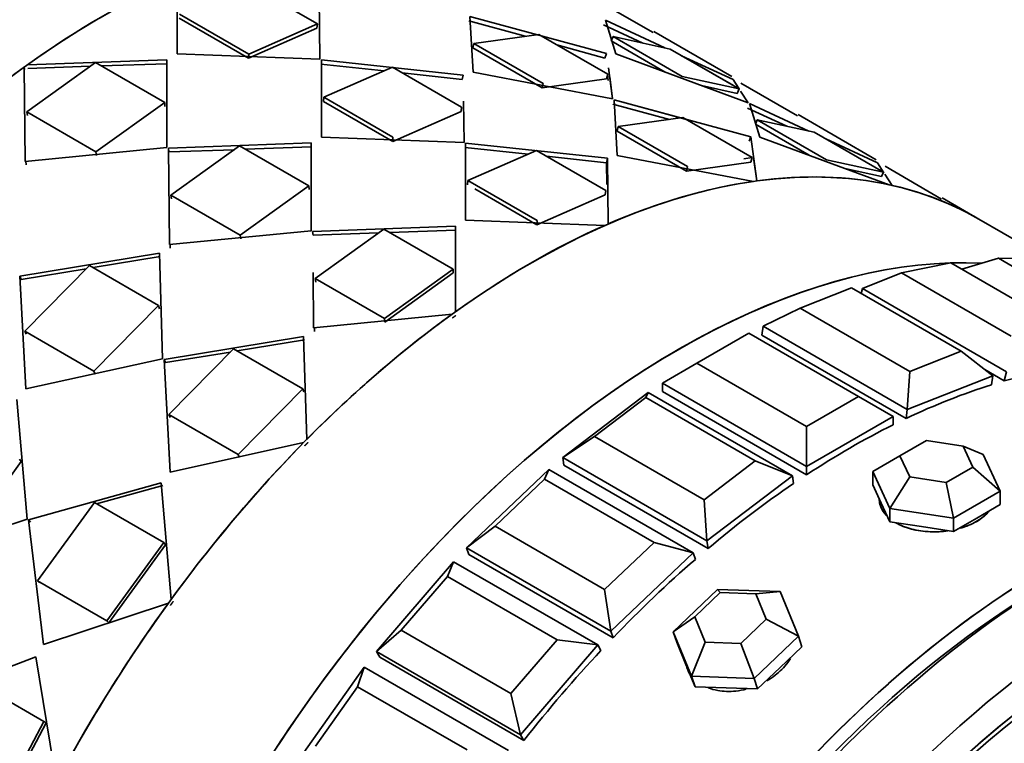
# Model space of a CAD drawing. Units: millimetres. Extents: x 0 to 1340, y 0 to 1213.
# Drawn here: x 1274 to 1298, y 245 to 263 of the extents above; entities that cross this region are included whole.
import ezdxf

# ---------------------------------------------------------------- set-up
doc = ezdxf.new("R2010")
doc.units = ezdxf.units.MM
doc.layers.add('DV6_Défaut', color=7, linetype='Continuous')
doc.layers.add('Défaut', color=7, linetype='Continuous')

# ---------------------------------------------------------------- blocks, each defined once
blk = doc.blocks.new('SE5')
at = {"layer": 'DV6_Défaut', "color": 7, "linetype": 'Continuous', "lineweight": 35}
for p, q in [((1277.983, 262.236), (1277.982, 264.084)), ((1277.983, 262.236), (1277.982, 264.084)), ((1279.723, 263.945), (1281.42, 262.965)), ((1279.723, 263.945), (1281.42, 262.965)), ((1281.458, 263.754), (1281.482, 262.105)), ((1281.458, 263.754), (1281.482, 262.105)), ((1289.652, 262.754), (1288.267, 263.559)), ((1289.652, 262.754), (1288.267, 263.559)), ((1279.736, 262.229), (1278.039, 263.209)), ((1279.736, 262.229), (1278.039, 263.209)), ((1285.159, 263.15), (1285.238, 261.785)), ((1288.51, 262.241), (1285.159, 263.15)), ((1285.159, 263.15), (1285.238, 261.785)), ((1288.51, 262.241), (1285.159, 263.15)), ((1279.73, 262.128), (1278.033, 263.108)), ((1281.42, 262.965), (1279.736, 262.229)), ((1281.42, 262.965), (1279.736, 262.229)), ((1281.406, 262.86), (1281.42, 262.965)), ((1281.406, 262.86), (1281.42, 262.965)), ((1286.514, 262.664), (1285.129, 263.041)), ((1286.514, 262.664), (1285.129, 263.041)), ((1289.397, 262.498), (1288.431, 262.946)), ((1289.397, 262.498), (1288.431, 262.946)), ((1288.48, 263.055), (1288.733, 262.235)), ((1289.935, 262.38), (1288.48, 263.055)), ((1288.48, 263.055), (1288.733, 262.235)), ((1289.935, 262.38), (1288.48, 263.055)), ((1281.406, 262.86), (1279.73, 262.128)), ((1281.406, 262.86), (1279.73, 262.128)), ((1286.846, 262.71), (1285.259, 262.489)), ((1286.846, 262.71), (1285.259, 262.489)), ((1288.543, 261.731), (1286.846, 262.71)), ((1288.543, 261.731), (1286.846, 262.71)), ((1288.625, 262.549), (1288.67, 262.658)), ((1288.625, 262.549), (1288.67, 262.658)), ((1290.066, 262.351), (1288.67, 262.658)), ((1288.67, 262.658), (1290.367, 261.678)), ((1290.066, 262.351), (1288.67, 262.658)), ((1288.67, 262.658), (1290.367, 261.678)), ((1291.581, 261.681), (1289.669, 262.784)), ((1291.581, 261.681), (1289.669, 262.784)), ((1285.233, 262.381), (1285.259, 262.489)), ((1285.233, 262.381), (1285.259, 262.489)), ((1285.259, 262.489), (1286.956, 261.509)), ((1285.259, 262.489), (1286.956, 261.509)), ((1288.471, 262.131), (1287.293, 262.452)), ((1288.471, 262.131), (1287.293, 262.452)), ((1288.625, 262.549), (1289.948, 261.786)), ((1288.625, 262.549), (1289.948, 261.786)), ((1281.482, 262.105), (1277.983, 262.236)), ((1281.482, 262.105), (1277.983, 262.236)), ((1279.73, 262.128), (1279.736, 262.229)), ((1279.73, 262.128), (1279.736, 262.229)), ((1285.233, 262.381), (1286.93, 261.401)), ((1285.233, 262.381), (1286.93, 261.401)), ((1288.471, 262.131), (1288.51, 262.241)), ((1288.471, 262.131), (1288.51, 262.241)), ((1288.733, 262.235), (1291.98, 261.034)), ((1288.733, 262.235), (1291.98, 261.034)), ((1291.62, 261.454), (1290.066, 262.351)), ((1291.763, 261.372), (1290.066, 262.351)), ((1291.614, 261.602), (1290.348, 262.188)), ((1291.614, 261.602), (1290.348, 262.188)), ((1274.294, 260.81), (1275.979, 262.019)), ((1274.294, 260.81), (1275.979, 262.019)), ((1274.314, 261.966), (1277.731, 262.09)), ((1274.314, 261.966), (1277.731, 262.09)), ((1274.324, 261.874), (1275.85, 261.927)), ((1274.324, 261.874), (1275.85, 261.927)), ((1275.979, 262.019), (1277.676, 261.039)), ((1275.979, 262.019), (1277.676, 261.039)), ((1276.122, 261.937), (1277.732, 261.992)), ((1276.122, 261.937), (1277.732, 261.992)), ((1277.731, 262.09), (1277.732, 259.939)), ((1277.731, 262.09), (1277.732, 259.939)), ((1283.053, 261.814), (1281.508, 261.981)), ((1283.053, 261.814), (1281.508, 261.981)), ((1281.518, 262.084), (1281.519, 260.194)), ((1284.993, 261.713), (1281.518, 262.084)), ((1281.518, 262.084), (1281.519, 260.194)), ((1284.993, 261.713), (1281.518, 262.084)), ((1274.257, 259.597), (1274.232, 261.907)), ((1274.232, 261.907), (1274.239, 261.85)), ((1274.257, 259.597), (1274.232, 261.907)), ((1274.232, 261.907), (1274.239, 261.85)), ((1283.259, 261.904), (1281.574, 261.167)), ((1283.259, 261.904), (1281.574, 261.167)), ((1284.956, 260.924), (1283.259, 261.904)), ((1284.956, 260.924), (1283.259, 261.904)), ((1284.973, 261.606), (1283.497, 261.766)), ((1284.973, 261.606), (1283.497, 261.766)), ((1284.973, 261.606), (1284.993, 261.713)), ((1284.973, 261.606), (1284.993, 261.713)), ((1285.238, 261.785), (1288.659, 261.129)), ((1285.238, 261.785), (1288.659, 261.129)), ((1288.508, 261.621), (1288.543, 261.731)), ((1288.508, 261.621), (1288.543, 261.731)), ((1288.55, 261.576), (1288.533, 261.699)), ((1288.55, 261.576), (1288.533, 261.699)), ((1288.659, 261.129), (1288.558, 261.886)), ((1286.93, 261.401), (1288.508, 261.621)), ((1286.93, 261.401), (1288.508, 261.621)), ((1286.93, 261.401), (1286.956, 261.509)), ((1286.93, 261.401), (1286.956, 261.509)), ((1288.659, 261.129), (1288.587, 261.671)), ((1290.367, 261.678), (1291.763, 261.372)), ((1290.367, 261.678), (1291.763, 261.372)), ((1290.84, 261.455), (1291.711, 261.264)), ((1290.84, 261.455), (1291.711, 261.264)), ((1291.763, 261.371), (1291.614, 261.602)), ((1291.762, 261.373), (1291.614, 261.602)), ((1291.802, 261.518), (1293.187, 260.713)), ((1291.802, 261.518), (1293.187, 260.713)), ((1291.711, 261.264), (1291.763, 261.372)), ((1291.711, 261.264), (1291.763, 261.372)), ((1291.98, 261.034), (1291.797, 261.318)), ((1291.98, 261.034), (1291.797, 261.318)), ((1277.676, 261.039), (1275.991, 259.831)), ((1277.676, 261.039), (1275.991, 259.831)), ((1277.681, 260.945), (1277.676, 261.039)), ((1277.681, 260.945), (1277.676, 261.039)), ((1281.568, 261.066), (1281.574, 261.167)), ((1281.568, 261.066), (1281.574, 261.167)), ((1281.568, 261.066), (1281.744, 260.965)), ((1281.568, 261.066), (1283.266, 260.086)), ((1281.574, 261.167), (1283.271, 260.187)), ((1281.574, 261.167), (1283.271, 260.187)), ((1285.018, 260.063), (1285.003, 261.069)), ((1285.018, 260.063), (1285.003, 261.069)), ((1288.664, 261), (1290.049, 260.623)), ((1288.664, 261), (1290.049, 260.623)), ((1288.773, 259.743), (1288.695, 261.109)), ((1288.695, 261.109), (1290.44, 260.635)), ((1288.773, 259.743), (1288.695, 261.109)), ((1288.695, 261.109), (1292.046, 260.2)), ((1292.269, 260.193), (1292.015, 261.014)), ((1292.015, 261.014), (1293.47, 260.339)), ((1292.269, 260.193), (1292.015, 261.014)), ((1292.015, 261.014), (1293.47, 260.339)), ((1275.991, 259.831), (1274.294, 260.81)), ((1274.309, 260.722), (1274.294, 260.81)), ((1275.991, 259.831), (1274.294, 260.81)), ((1274.309, 260.722), (1274.294, 260.81)), ((1283.266, 260.086), (1284.941, 260.819)), ((1283.266, 260.086), (1284.941, 260.819)), ((1284.941, 260.819), (1284.956, 260.924)), ((1284.941, 260.819), (1284.956, 260.924)), ((1291.967, 260.905), (1292.933, 260.457)), ((1291.967, 260.905), (1292.933, 260.457)), ((1295.116, 259.639), (1293.205, 260.743)), ((1295.116, 259.639), (1293.205, 260.743)), ((1288.794, 260.448), (1290.381, 260.669)), ((1288.794, 260.448), (1290.381, 260.669)), ((1290.381, 260.669), (1292.078, 259.689)), ((1290.381, 260.669), (1292.078, 259.689)), ((1292.161, 260.508), (1292.205, 260.617)), ((1292.161, 260.508), (1292.205, 260.617)), ((1293.477, 259.748), (1292.161, 260.508)), ((1293.477, 259.748), (1292.161, 260.508)), ((1293.902, 259.637), (1292.205, 260.617)), ((1292.205, 260.617), (1293.602, 260.31)), ((1293.902, 259.637), (1292.205, 260.617)), ((1292.205, 260.617), (1293.602, 260.31)), ((1288.769, 260.34), (1288.794, 260.448)), ((1288.769, 260.34), (1288.794, 260.448)), ((1290.466, 259.36), (1288.769, 260.34)), ((1290.466, 259.36), (1288.769, 260.34)), ((1290.491, 259.468), (1288.794, 260.448)), ((1290.491, 259.468), (1288.794, 260.448)), ((1293.602, 260.31), (1295.299, 259.33)), ((1293.602, 260.31), (1295.299, 259.33)), ((1281.267, 260.049), (1277.768, 259.919)), ((1281.267, 260.049), (1277.768, 259.919)), ((1281.268, 257.898), (1281.267, 260.049)), ((1281.268, 257.898), (1281.267, 260.049)), ((1281.519, 260.194), (1285.018, 260.063)), ((1281.519, 260.194), (1285.018, 260.063)), ((1283.266, 260.086), (1283.271, 260.187)), ((1283.266, 260.086), (1283.271, 260.187)), ((1285.054, 258.153), (1285.053, 260.043)), ((1285.053, 260.043), (1288.529, 259.672)), ((1285.054, 258.153), (1285.053, 260.043)), ((1285.053, 260.043), (1288.529, 259.672)), ((1292.007, 260.09), (1292.046, 260.2)), ((1292.046, 260.2), (1292.192, 259.117)), ((1295.44, 259.024), (1292.269, 260.193)), ((1295.44, 259.024), (1292.269, 260.193)), ((1293.884, 260.147), (1295.149, 259.561)), ((1293.884, 260.147), (1295.149, 259.561)), ((1277.732, 259.939), (1274.257, 259.597)), ((1277.732, 259.939), (1274.257, 259.597)), ((1276.006, 259.743), (1275.991, 259.831)), ((1276.006, 259.743), (1275.991, 259.831)), ((1277.778, 259.828), (1277.768, 259.919)), ((1277.768, 259.919), (1277.792, 257.556)), ((1277.778, 259.828), (1277.768, 259.919)), ((1277.768, 259.919), (1277.792, 257.556)), ((1279.384, 259.884), (1277.778, 259.828)), ((1279.384, 259.884), (1277.778, 259.828)), ((1279.514, 259.978), (1277.829, 258.769)), ((1279.514, 259.978), (1277.829, 258.769)), ((1281.211, 258.998), (1279.514, 259.978)), ((1281.211, 258.998), (1279.514, 259.978)), ((1281.267, 259.951), (1279.659, 259.894)), ((1281.267, 259.951), (1279.659, 259.894)), ((1285.043, 259.94), (1286.589, 259.773)), ((1285.043, 259.94), (1286.589, 259.773)), ((1285.11, 259.126), (1286.794, 259.862)), ((1285.11, 259.126), (1286.794, 259.862)), ((1286.794, 259.862), (1288.491, 258.883)), ((1286.794, 259.862), (1288.491, 258.883)), ((1274.276, 259.513), (1274.275, 259.599)), ((1287.033, 259.725), (1288.509, 259.565)), ((1287.033, 259.725), (1288.509, 259.565)), ((1288.509, 259.565), (1288.529, 259.672)), ((1288.509, 259.565), (1288.529, 259.672)), ((1288.509, 259.565), (1288.52, 259.028)), ((1288.509, 259.565), (1288.52, 259.028)), ((1288.529, 259.672), (1288.553, 258.064)), ((1288.529, 259.672), (1288.553, 258.064)), ((1292.115, 259.106), (1288.773, 259.743)), ((1292.115, 259.106), (1288.773, 259.743)), ((1292.044, 259.58), (1290.466, 259.36)), ((1292.044, 259.58), (1290.466, 259.36)), ((1292.078, 259.689), (1291.878, 259.662)), ((1292.044, 259.58), (1292.078, 259.689)), ((1292.044, 259.58), (1292.078, 259.689)), ((1292.123, 259.629), (1292.192, 259.117)), ((1295.299, 259.33), (1293.902, 259.637)), ((1295.299, 259.33), (1293.902, 259.637)), ((1295.149, 259.561), (1295.31, 259.313)), ((1290.466, 259.36), (1290.491, 259.468)), ((1290.466, 259.36), (1290.491, 259.468)), ((1295.247, 259.223), (1294.391, 259.411)), ((1295.247, 259.223), (1294.391, 259.411)), ((1295.247, 259.223), (1295.299, 259.33)), ((1295.247, 259.223), (1295.299, 259.33)), ((1295.332, 259.28), (1295.508, 259.009)), ((1296.724, 258.673), (1295.338, 259.477)), ((1296.724, 258.673), (1295.338, 259.477)), ((1285.104, 259.025), (1285.11, 259.126)), ((1285.104, 259.025), (1285.11, 259.126)), ((1286.807, 258.146), (1285.11, 259.126)), ((1286.807, 258.146), (1285.11, 259.126)), ((1279.527, 257.789), (1281.211, 258.998)), ((1279.527, 257.789), (1281.211, 258.998)), ((1281.217, 258.904), (1281.211, 258.998)), ((1281.217, 258.904), (1281.211, 258.998)), ((1286.801, 258.045), (1285.28, 258.923)), ((1288.477, 258.778), (1288.491, 258.883)), ((1288.477, 258.778), (1288.491, 258.883)), ((1277.844, 258.681), (1277.829, 258.769)), ((1277.829, 258.769), (1279.527, 257.789)), ((1277.844, 258.681), (1277.829, 258.769)), ((1277.829, 258.769), (1279.527, 257.789)), ((1288.477, 258.778), (1286.801, 258.045)), ((1288.477, 258.778), (1286.801, 258.045)), ((1297.637, 258.184), (1296.74, 258.702)), ((1297.637, 258.184), (1296.74, 258.702)), ((1288.471, 258.028), (1285.054, 258.153)), ((1288.471, 258.028), (1285.054, 258.153)), ((1286.801, 258.045), (1286.807, 258.146)), ((1286.801, 258.045), (1286.807, 258.146)), ((1299.764, 256.956), (1297.637, 258.184)), ((1277.792, 257.556), (1281.268, 257.898)), ((1277.792, 257.556), (1281.268, 257.898)), ((1281.303, 257.878), (1284.802, 258.008)), ((1281.303, 257.878), (1284.802, 258.008)), ((1281.313, 257.786), (1281.303, 257.878)), ((1281.313, 257.786), (1281.303, 257.878)), ((1281.313, 257.786), (1282.919, 257.843)), ((1281.313, 257.786), (1282.919, 257.843)), ((1281.365, 256.728), (1283.05, 257.937)), ((1281.365, 256.728), (1283.05, 257.937)), ((1283.05, 257.937), (1284.747, 256.957)), ((1283.05, 257.937), (1284.747, 256.957)), ((1283.195, 257.853), (1284.803, 257.91)), ((1283.195, 257.853), (1284.803, 257.91)), ((1284.802, 258.008), (1284.803, 255.91)), ((1284.802, 258.008), (1284.803, 255.91)), ((1279.541, 257.701), (1279.527, 257.789)), ((1279.541, 257.701), (1279.527, 257.789)), ((1277.548, 257.345), (1274.126, 256.78)), ((1277.548, 257.345), (1274.126, 256.78)), ((1277.626, 254.76), (1277.548, 257.345)), ((1277.626, 254.76), (1277.548, 257.345)), ((1277.811, 257.557), (1277.812, 257.472)), ((1277.569, 257.262), (1275.919, 256.993)), ((1277.569, 257.262), (1275.919, 256.993)), ((1296.95, 257.107), (1295.74, 256.862)), ((1299.637, 255.555), (1296.95, 257.107)), ((1298.115, 257.222), (1297.217, 256.952)), ((1299.249, 257.21), (1298.115, 257.222)), ((1298.115, 257.222), (1300.802, 255.671)), ((1275.751, 256.966), (1274.156, 256.706)), ((1275.751, 256.966), (1274.156, 256.706)), ((1275.829, 257.045), (1274.243, 255.434)), ((1275.829, 257.045), (1274.243, 255.434)), ((1277.526, 256.065), (1275.829, 257.045)), ((1277.526, 256.065), (1275.829, 257.045)), ((1281.328, 255.514), (1281.314, 256.875)), ((1281.328, 255.514), (1281.314, 256.875)), ((1284.747, 256.957), (1283.062, 255.748)), ((1284.747, 256.957), (1283.062, 255.748)), ((1284.752, 256.862), (1283.077, 255.66)), ((1284.752, 256.862), (1283.077, 255.66)), ((1284.752, 256.862), (1284.747, 256.957)), ((1284.752, 256.862), (1284.747, 256.957)), ((1295.74, 256.862), (1294.781, 256.484)), ((1295.74, 256.862), (1298.427, 255.311)), ((1274.156, 256.706), (1274.126, 256.78)), ((1274.126, 256.78), (1274.275, 254.022)), ((1274.156, 256.706), (1274.126, 256.78)), ((1274.126, 256.78), (1274.275, 254.022)), ((1283.062, 255.748), (1281.365, 256.728)), ((1281.38, 256.64), (1281.365, 256.728)), ((1283.062, 255.748), (1281.365, 256.728)), ((1281.38, 256.64), (1281.365, 256.728)), ((1294.513, 256.494), (1293.256, 255.998)), ((1297.2, 254.943), (1294.513, 256.494)), ((1294.781, 256.484), (1294.75, 256.357)), ((1298.316, 254.442), (1294.781, 256.484)), ((1275.94, 254.454), (1277.526, 256.065)), ((1275.94, 254.454), (1277.526, 256.065)), ((1277.552, 255.987), (1277.526, 256.065)), ((1277.552, 255.987), (1277.526, 256.065)), ((1293.256, 255.998), (1292.347, 255.555)), ((1293.256, 255.998), (1295.943, 254.447)), ((1284.721, 255.851), (1281.328, 255.514)), ((1284.721, 255.851), (1281.328, 255.514)), ((1283.077, 255.66), (1283.062, 255.748)), ((1283.077, 255.66), (1283.062, 255.748)), ((1274.277, 255.364), (1274.243, 255.434)), ((1274.243, 255.434), (1275.94, 254.454)), ((1274.277, 255.364), (1274.243, 255.434)), ((1274.243, 255.434), (1275.94, 254.454)), ((1281.347, 255.43), (1281.346, 255.516)), ((1292.347, 255.555), (1292.319, 255.337)), ((1295.882, 253.514), (1292.347, 255.555)), ((1277.662, 254.739), (1281.083, 255.304)), ((1277.662, 254.739), (1281.083, 255.304)), ((1279.455, 254.952), (1281.104, 255.221)), ((1279.455, 254.952), (1281.104, 255.221)), ((1281.083, 255.304), (1281.159, 252.781)), ((1281.083, 255.304), (1281.159, 252.781)), ((1291.999, 255.386), (1290.726, 254.652)), ((1294.686, 253.835), (1291.999, 255.386)), ((1295.854, 253.296), (1292.319, 255.337)), ((1295.854, 253.296), (1292.319, 255.337)), ((1277.692, 254.665), (1279.287, 254.925)), ((1277.692, 254.665), (1279.287, 254.925)), ((1277.778, 253.393), (1279.365, 255.004)), ((1277.778, 253.393), (1279.365, 255.004)), ((1279.365, 255.004), (1281.062, 254.024)), ((1279.365, 255.004), (1281.062, 254.024)), ((1295.943, 254.447), (1297.2, 254.943)), ((1297.977, 254.341), (1297.2, 254.943)), ((1274.275, 254.022), (1277.626, 254.76)), ((1274.275, 254.022), (1277.626, 254.76)), ((1277.692, 254.665), (1277.662, 254.739)), ((1277.811, 251.981), (1277.662, 254.739)), ((1277.692, 254.665), (1277.662, 254.739)), ((1277.811, 251.981), (1277.662, 254.739)), ((1275.974, 254.385), (1275.94, 254.454)), ((1275.974, 254.385), (1275.94, 254.454)), ((1290.726, 254.652), (1289.878, 254.162)), ((1290.726, 254.652), (1293.413, 253.1)), ((1295.943, 254.447), (1295.882, 253.514)), ((1298.261, 254.216), (1297.78, 254.493)), ((1298.261, 254.216), (1297.78, 254.493)), ((1298.316, 254.442), (1298.261, 254.216)), ((1297.977, 254.341), (1295.882, 253.514)), ((1297.977, 254.341), (1297.95, 254.122)), ((1281.062, 254.024), (1279.475, 252.413)), ((1281.062, 254.024), (1279.475, 252.413)), ((1281.088, 253.946), (1281.062, 254.024)), ((1281.088, 253.946), (1281.062, 254.024)), ((1289.878, 254.162), (1289.878, 253.957)), ((1293.413, 252.12), (1289.878, 254.162)), ((1274.306, 250.83), (1274.052, 253.758)), ((1274.306, 250.83), (1274.052, 253.758)), ((1287.435, 252.337), (1289.531, 253.93)), ((1289.469, 253.812), (1288.212, 252.856)), ((1289.531, 253.93), (1289.469, 253.812)), ((1292.156, 252.26), (1289.469, 253.812)), ((1289.531, 253.93), (1293.066, 251.888)), ((1293.413, 251.915), (1289.878, 253.957)), ((1293.413, 251.915), (1289.878, 253.957)), ((1293.413, 253.1), (1294.686, 253.835)), ((1295.535, 253.345), (1294.686, 253.835)), ((1295.882, 253.514), (1295.854, 253.296)), ((1279.475, 252.413), (1277.778, 253.393)), ((1277.813, 253.323), (1277.778, 253.393)), ((1279.475, 252.413), (1277.778, 253.393)), ((1277.813, 253.323), (1277.778, 253.393)), ((1295.535, 253.345), (1293.413, 252.12)), ((1295.535, 253.345), (1295.535, 253.14)), ((1293.413, 253.1), (1293.413, 252.12)), ((1288.212, 252.856), (1287.435, 252.337)), ((1288.212, 252.856), (1290.899, 251.305)), ((1296.356, 252.758), (1295.703, 252.381)), ((1297.249, 252.62), (1296.356, 252.758)), ((1281.082, 252.703), (1277.811, 251.981)), ((1281.082, 252.703), (1277.811, 251.981)), ((1297.488, 252.105), (1297.249, 252.62)), ((1297.739, 252.413), (1297.249, 252.62)), ((1274.16, 252.238), (1274.116, 252.296)), ((1274.16, 252.238), (1274.116, 252.296)), ((1279.51, 252.343), (1279.475, 252.413)), ((1279.51, 252.343), (1279.475, 252.413)), ((1287.435, 252.337), (1287.463, 252.15)), ((1290.971, 250.295), (1287.435, 252.337)), ((1295.703, 252.381), (1295.034, 251.995)), ((1295.703, 252.381), (1295.942, 251.866)), ((1297.739, 252.413), (1298.157, 251.511)), ((1272.771, 250.329), (1274.16, 252.238)), ((1272.771, 250.329), (1274.16, 252.238)), ((1285.079, 250.125), (1287.096, 252.047)), ((1287.096, 252.047), (1286.986, 251.808)), ((1287.096, 252.047), (1290.632, 250.006)), ((1290.999, 250.109), (1287.463, 252.15)), ((1290.999, 250.109), (1287.463, 252.15)), ((1290.899, 251.305), (1292.156, 252.26)), ((1293.066, 251.888), (1292.156, 252.26)), ((1293.413, 252.12), (1293.413, 251.915)), ((1296.835, 251.728), (1297.488, 252.105)), ((1298.157, 251.511), (1297.488, 252.105)), ((1286.986, 251.808), (1285.776, 250.655)), ((1289.673, 250.257), (1286.986, 251.808)), ((1293.066, 251.888), (1290.971, 250.295)), ((1293.066, 251.888), (1293.094, 251.702)), ((1295.034, 251.995), (1295.034, 251.668)), ((1295.452, 251.093), (1295.034, 251.995)), ((1295.942, 251.866), (1295.452, 251.093)), ((1295.942, 251.866), (1296.835, 251.728)), ((1274.341, 250.809), (1277.587, 251.717)), ((1274.341, 250.809), (1277.587, 251.717)), ((1276.006, 251.205), (1277.628, 251.654)), ((1276.006, 251.205), (1277.628, 251.654)), ((1277.587, 251.717), (1277.834, 248.859)), ((1277.587, 251.717), (1277.834, 248.859)), ((1295.034, 251.668), (1295.243, 251.217)), ((1297.014, 250.852), (1296.835, 251.728)), ((1290.899, 251.305), (1290.971, 250.295)), ((1298.157, 251.511), (1297.014, 250.852)), ((1298.157, 251.511), (1298.157, 251.185)), ((1274.557, 249.315), (1275.954, 251.234)), ((1274.557, 249.315), (1275.954, 251.234)), ((1275.954, 251.234), (1277.651, 250.255)), ((1275.954, 251.234), (1277.651, 250.255)), ((1295.243, 251.217), (1295.452, 250.766)), ((1295.452, 251.093), (1295.452, 250.766)), ((1297.014, 250.852), (1295.452, 251.093)), ((1297.585, 250.855), (1298.157, 251.185)), ((1271.172, 249.799), (1274.306, 250.83)), ((1271.172, 249.799), (1274.306, 250.83)), ((1297.014, 250.525), (1297.585, 250.855)), ((1297.014, 250.852), (1297.014, 250.525)), ((1274.389, 250.757), (1274.341, 250.809)), ((1274.707, 247.758), (1274.341, 250.809)), ((1274.389, 250.757), (1274.341, 250.809)), ((1274.707, 247.758), (1274.341, 250.809)), ((1285.776, 250.655), (1285.079, 250.125)), ((1285.776, 250.655), (1288.463, 249.104)), ((1295.452, 250.766), (1296.233, 250.646)), ((1296.233, 250.646), (1297.014, 250.525)), ((1277.651, 250.255), (1276.255, 248.335)), ((1277.651, 250.255), (1276.255, 248.335)), ((1277.696, 250.197), (1276.306, 248.288)), ((1277.696, 250.197), (1276.306, 248.288)), ((1277.696, 250.197), (1277.651, 250.255)), ((1277.696, 250.197), (1277.651, 250.255)), ((1285.079, 250.125), (1285.134, 249.962)), ((1288.615, 248.084), (1285.079, 250.125)), ((1288.463, 249.104), (1289.673, 250.257)), ((1290.632, 250.006), (1289.673, 250.257)), ((1290.971, 250.295), (1290.999, 250.109)), ((1288.669, 247.921), (1285.134, 249.962)), ((1288.669, 247.921), (1285.134, 249.962)), ((1290.632, 250.006), (1288.615, 248.084)), ((1290.632, 250.006), (1290.687, 249.843)), ((1282.867, 247.582), (1284.757, 249.786)), ((1284.757, 249.786), (1284.611, 249.425)), ((1284.757, 249.786), (1288.293, 247.744)), ((1284.611, 249.425), (1283.477, 248.103)), ((1287.298, 247.874), (1284.611, 249.425)), ((1276.255, 248.335), (1274.557, 249.315)), ((1274.609, 249.267), (1274.557, 249.315)), ((1276.255, 248.335), (1274.557, 249.315)), ((1274.609, 249.267), (1274.557, 249.315)), ((1288.463, 249.104), (1288.615, 248.084)), ((1290.146, 248.069), (1291.233, 249.105)), ((1291.293, 249.028), (1290.672, 248.436)), ((1291.233, 249.105), (1292.766, 249.051)), ((1291.293, 249.028), (1291.233, 249.105)), ((1292.169, 248.997), (1291.293, 249.028)), ((1292.766, 249.051), (1292.169, 248.997)), ((1292.424, 248.375), (1292.169, 248.997)), ((1292.766, 249.051), (1293.213, 247.962)), ((1277.766, 248.766), (1274.707, 247.758)), ((1277.766, 248.766), (1274.707, 247.758)), ((1290.672, 248.436), (1290.146, 248.069)), ((1290.672, 248.436), (1290.927, 247.814)), ((1276.306, 248.288), (1276.255, 248.335)), ((1276.306, 248.288), (1276.255, 248.335)), ((1291.803, 247.783), (1292.424, 248.375)), ((1293.213, 247.962), (1292.424, 248.375)), ((1283.477, 248.103), (1282.867, 247.582)), ((1283.477, 248.103), (1286.164, 246.552)), ((1288.615, 248.084), (1288.669, 247.921)), ((1290.146, 248.069), (1290.233, 247.809)), ((1290.592, 246.98), (1290.146, 248.069)), ((1293.213, 247.962), (1292.125, 246.926)), ((1293.213, 247.962), (1293.3, 247.701)), ((1286.164, 246.552), (1287.298, 247.874)), ((1288.293, 247.744), (1286.402, 245.541)), ((1288.293, 247.744), (1287.298, 247.874)), ((1288.293, 247.744), (1288.373, 247.608)), ((1290.233, 247.809), (1290.456, 247.264)), ((1290.927, 247.814), (1290.592, 246.98)), ((1290.927, 247.814), (1291.803, 247.783)), ((1292.125, 246.926), (1291.803, 247.783)), ((1292.756, 247.184), (1293.3, 247.701)), ((1271.534, 246.317), (1274.518, 247.456)), ((1271.534, 246.317), (1274.518, 247.456)), ((1274.518, 247.456), (1275.02, 244.371)), ((1274.518, 247.456), (1275.02, 244.371)), ((1282.867, 247.582), (1282.948, 247.446)), ((1286.402, 245.541), (1282.867, 247.582)), ((1286.483, 245.405), (1282.948, 247.446)), ((1286.483, 245.405), (1282.948, 247.446)), ((1280.854, 244.77), (1282.57, 247.2)), ((1282.57, 247.2), (1282.401, 246.722)), ((1282.57, 247.2), (1286.105, 245.159)), ((1290.447, 247.287), (1290.468, 247.224)), ((1290.456, 247.264), (1290.679, 246.72)), ((1290.592, 246.98), (1290.679, 246.72)), ((1292.125, 246.926), (1290.592, 246.98)), ((1292.213, 246.666), (1292.756, 247.184)), ((1273.191, 246.746), (1274.713, 245.867)), ((1273.191, 246.746), (1274.713, 245.867)), ((1282.401, 246.722), (1281.372, 245.263)), ((1285.088, 245.17), (1282.401, 246.722)), ((1290.679, 246.72), (1291.446, 246.693)), ((1292.125, 246.926), (1292.213, 246.666)), ((1286.164, 246.552), (1286.402, 245.541)), ((1291.446, 246.693), (1292.213, 246.666)), ((1274.713, 245.867), (1273.587, 243.751)), ((1274.713, 245.867), (1273.587, 243.751)), ((1274.773, 245.833), (1273.654, 243.729)), ((1274.773, 245.833), (1273.654, 243.729)), ((1274.773, 245.833), (1274.713, 245.867)), ((1274.773, 245.833), (1274.713, 245.867)), ((1286.402, 245.541), (1286.483, 245.405))]:
    blk.add_line(p, q, dxfattribs=at)
for centre, major_axis, ratio, start_param, end_param in [((1257.492, 255.958), (-15, -25.981), 0.57735, 2.762817, 5.51733), ((1260.816, 254.039), (-12.5, -21.651), 0.57735, 2.67415, 5.522299), ((1272.507, 247.29), (11, 19.053), 0.57735, 0, 2.196939), ((1272.507, 247.29), (-11, -19.053), 0.57735, 3.141593, 5.337187), ((1272.507, 247.29), (-11, -19.053), 0.57735, 3.141593, 5.337034), ((1276.148, 245.187), (-11, -19.053), 0.57735, 3.320292, 5.286166), ((1276.148, 245.187), (11, 19.053), 0.57735, 0.667214, 0.903583), ((1276.148, 245.187), (11, 19.053), 0.57735, 0.667214, 0.903583), ((1276.148, 245.187), (11, 19.053), 0.57735, 0.908875, 1.145244), ((1276.148, 245.187), (11, 19.053), 0.57735, 0.908875, 1.145244), ((1286.637, 239.131), (11, 19.053), 0.57735, 0, 2.059967), ((1286.637, 239.131), (11, 19.053), 0.57735, 0.183892, 0.420261), ((1286.637, 239.131), (11, 19.053), 0.57735, 0.183892, 0.420261), ((1286.637, 239.131), (11, 19.053), 0.57735, 0.425553, 0.661922), ((1286.637, 239.131), (11, 19.053), 0.57735, 0.425553, 0.661922), ((1286.637, 239.131), (-11, -19.053), 0.57735, 3.141593, 3.320192), ((1286.637, 239.131), (-11, -19.053), 0.57735, 3.141593, 3.320192), ((1286.637, 239.131), (11, 19.053), 0.57735, 0.667214, 0.903583), ((1286.637, 239.131), (11, 19.053), 0.57735, 0.667214, 0.903583), ((1290.279, 237.029), (11, 19.053), 0.57735, 0.287425, 2.054027), ((1290.279, 237.029), (-11, -19.053), 0.57735, 3.429017, 5.195471), ((1290.279, 237.029), (11, 19.053), 0.57735, 0.287425, 2.052371), ((1286.637, 239.131), (11, 19.053), 0.57735, 0.908875, 1.145244), ((1286.637, 239.131), (11, 19.053), 0.57735, 0.908875, 1.145244), ((1294.474, 234.607), (11, 19.053), 0.57735, 0.403004, 0.539474), ((1294.474, 234.607), (11, 19.053), 0.57735, 0.403004, 0.539474), ((1294.474, 234.607), (11, 19.053), 0.57735, 0.560084, 0.696553), ((1294.474, 234.607), (11, 19.053), 0.57735, 0.560084, 0.696553), ((1299.424, 231.749), (-11, -19.053), 0.57735, 3.125521, 5.215824), ((1299.424, 231.749), (-11, -19.053), 0.57735, 3.125521, 5.215356), ((1294.474, 234.607), (11, 19.053), 0.57735, 0.717163, 0.853633), ((1294.474, 234.607), (11, 19.053), 0.57735, 0.717163, 0.853633), ((1299.777, 231.545), (-11, -19.053), 0.57735, 3.141593, 5.217606), ((1301.192, 230.728), (-11, -19.053), 0.57735, 0.861934, 5.2295), ((1286.637, 239.131), (11, 19.053), 0.57735, 1.150536, 1.386905), ((1286.637, 239.131), (11, 19.053), 0.57735, 1.150536, 1.386905), ((1301.287, 230.673), (-10.5, -18.187), 0.57735, 0.827574, 5.261343), ((1294.474, 234.607), (11, 19.053), 0.57735, 0.874243, 1.010713), ((1294.474, 234.607), (11, 19.053), 0.57735, 0.874243, 1.010713), ((1301.192, 230.728), (-10.5, -18.187), 0.57735, 3.141593, 5.260572), ((1301.192, 230.728), (-10.5, -18.187), 0.57735, 3.141593, 5.256713), ((1301.466, 230.57), (-10.172, -17.619), 0.57735, 0.803412, 5.285127), ((1294.474, 234.607), (11, 19.053), 0.57735, 1.031323, 1.167792), ((1294.474, 234.607), (11, 19.053), 0.57735, 1.031323, 1.167792), ((1299.424, 231.749), (-10.75, -18.62), 0.57735, 3.915429, 5.233008), ((1286.637, 239.131), (-11, -19.053), 0.57735, 4.533789, 4.770158), ((1286.637, 239.131), (-11, -19.053), 0.57735, 4.533789, 4.770158), ((1294.474, 234.607), (11, 19.053), 0.57735, 1.188402, 1.324872), ((1294.474, 234.607), (11, 19.053), 0.57735, 1.188402, 1.324872), ((1291.81, 247.625), (1.327, 0.446), 0.727504, 3.195202, 3.301519), ((1302.398, 230.032), (-8.233, -14.26), 0.57735, 2.422673, 5.483366)]:
    blk.add_ellipse(centre, major_axis=major_axis, ratio=ratio, start_param=start_param, end_param=end_param, dxfattribs=at)
for points in [[(1284.732, 255.76), (1284.772, 255.789), (1284.813, 255.818)], [(1284.732, 255.76), (1284.772, 255.789), (1284.813, 255.818)], [(1281.113, 252.629), (1281.151, 252.668), (1281.189, 252.707)], [(1281.113, 252.629), (1281.151, 252.668), (1281.189, 252.707)], [(1277.815, 248.713), (1277.848, 248.76), (1277.882, 248.806)], [(1277.815, 248.713), (1277.848, 248.76), (1277.882, 248.806)]]:
    blk.add_open_spline(points, degree=2, dxfattribs=at)
for points, knots in [([(1295.196, 251.327), (1295.196, 251.261), (1295.208, 251.195), (1295.233, 251.132), (1295.261, 251.061), (1295.305, 250.992), (1295.363, 250.928)], [0, 0, 0, 0, 0.471759, 0.471759, 0.471759, 1, 1, 1, 1]), ([(1295.196, 251.326), (1295.196, 251.293), (1295.199, 251.26), (1295.205, 251.227), (1295.224, 251.133), (1295.269, 251.04), (1295.338, 250.957), (1295.349, 250.944), (1295.36, 250.932), (1295.371, 250.919)], [0, 0, 0, 0, 0.2323058, 0.2323058, 0.2323058, 0.8997542, 0.8997542, 0.8997542, 1, 1, 1, 1]), ([(1297.177, 250.605), (1297.234, 250.621), (1297.29, 250.64), (1297.343, 250.66), (1297.475, 250.71), (1297.595, 250.772), (1297.693, 250.842), (1297.765, 250.894), (1297.826, 250.951), (1297.874, 251.01)], [0, 0, 0, 0, 0.187282, 0.187282, 0.187282, 0.654088, 0.654088, 0.654088, 1, 1, 1, 1]), ([(1297.585, 250.773), (1297.696, 250.837), (1297.789, 250.911), (1297.857, 250.99), (1297.865, 251), (1297.873, 251.009), (1297.881, 251.019)], [0, 0, 0, 0, 0.8924155, 0.8924155, 0.8924155, 1, 1, 1, 1]), ([(1295.606, 250.737), (1295.716, 250.673), (1295.847, 250.621), (1295.988, 250.584), (1296.129, 250.547), (1296.284, 250.525), (1296.44, 250.519), (1296.575, 250.514), (1296.713, 250.521), (1296.848, 250.538)], [0, 0, 0, 0, 0.348621, 0.348621, 0.348621, 0.697213, 0.697213, 0.697213, 1, 1, 1, 1]), ([(1295.609, 250.735), (1295.611, 250.734), (1295.612, 250.733), (1295.613, 250.733), (1295.724, 250.669), (1295.856, 250.618), (1295.998, 250.582), (1296.139, 250.546), (1296.294, 250.524), (1296.45, 250.519), (1296.592, 250.514), (1296.739, 250.522), (1296.88, 250.542)], [0, 0, 0, 0, 0.003858, 0.003858, 0.003858, 0.345298, 0.345298, 0.345298, 0.686723, 0.686723, 0.686723, 1, 1, 1, 1]), ([(1297.177, 250.605), (1297.238, 250.622), (1297.296, 250.642), (1297.352, 250.663), (1297.436, 250.695), (1297.515, 250.732), (1297.585, 250.773)], [0, 0, 0, 0, 0.39928, 0.39928, 0.39928, 1, 1, 1, 1]), ([(1290.468, 247.223), (1290.47, 247.217), (1290.472, 247.212), (1290.474, 247.206), (1290.484, 247.179), (1290.495, 247.153), (1290.508, 247.128)], [0, 0, 0, 0, 0.181048, 0.181048, 0.181048, 1, 1, 1, 1]), ([(1290.468, 247.223), (1290.47, 247.217), (1290.472, 247.212), (1290.474, 247.206), (1290.484, 247.179), (1290.495, 247.153), (1290.508, 247.128)], [0, 0, 0, 0, 0.181048, 0.181048, 0.181048, 1, 1, 1, 1]), ([(1292.44, 246.867), (1292.477, 246.888), (1292.512, 246.911), (1292.547, 246.934), (1292.674, 247.019), (1292.788, 247.119), (1292.88, 247.225), (1292.932, 247.285), (1292.978, 247.348), (1293.016, 247.412)], [0, 0, 0, 0, 0.148137, 0.148137, 0.148137, 0.692612, 0.692612, 0.692612, 1, 1, 1, 1]), ([(1292.44, 246.867), (1292.477, 246.888), (1292.512, 246.911), (1292.547, 246.934), (1292.674, 247.019), (1292.788, 247.119), (1292.88, 247.225), (1292.932, 247.285), (1292.978, 247.348), (1293.016, 247.412)], [0, 0, 0, 0, 0.148137, 0.148137, 0.148137, 0.692612, 0.692612, 0.692612, 1, 1, 1, 1]), ([(1291.004, 246.694), (1291.077, 246.666), (1291.155, 246.644), (1291.236, 246.629), (1291.374, 246.604), (1291.525, 246.599), (1291.676, 246.615), (1291.762, 246.624), (1291.85, 246.64), (1291.936, 246.662)], [0, 0, 0, 0, 0.270888, 0.270888, 0.270888, 0.73513, 0.73513, 0.73513, 1, 1, 1, 1]), ([(1291.004, 246.694), (1291.077, 246.666), (1291.155, 246.644), (1291.236, 246.629), (1291.374, 246.604), (1291.525, 246.599), (1291.676, 246.615), (1291.762, 246.624), (1291.85, 246.64), (1291.936, 246.662)], [0, 0, 0, 0, 0.270888, 0.270888, 0.270888, 0.73513, 0.73513, 0.73513, 1, 1, 1, 1])]:
    blk.add_open_spline(points, degree=3, knots=knots, dxfattribs=at)

msp = doc.modelspace()

# ---------------------------------------------------------------- block references
at = {"layer": 'Défaut'}
msp.add_blockref('SE5', (0, 0), dxfattribs=at)

doc.saveas('drawing.dxf')
